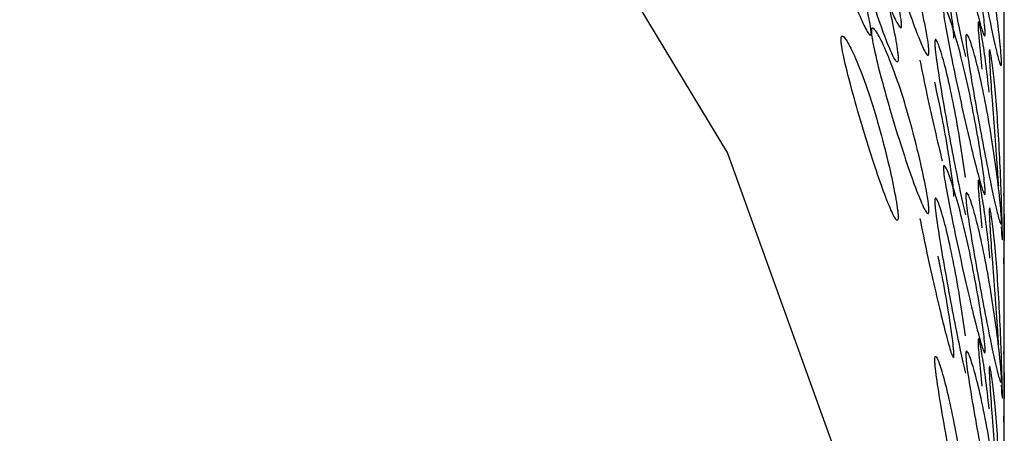
# Model space of a CAD drawing. Units: millimetres. Extents: x 17 to 2946, y 19 to 2089.
# Drawn here: x 192 to 195, y 1426 to 1427 of the extents above; entities that cross this region are included whole.
import ezdxf

# ---------------------------------------------------------------- set-up
doc = ezdxf.new("R2010")
doc.units = ezdxf.units.MM
doc.header["$LTSCALE"] = 10

msp = doc.modelspace()

# ---------------------------------------------------------------- linework, layer by layer
at = {"color": 7, "linetype": 'Continuous', "lineweight": 25}
for p, q in [((195.2751, 1426.7382), (195.2751, 1429.6434)), ((195.2751, 1426.3639), (195.2751, 1426.7382)), ((195.2751, 1426.2382), (195.2751, 1426.3639)), ((195.2751, 1425.8639), (195.2751, 1426.2382))]:
    msp.add_line(p, q, dxfattribs=at)
at = {"color": 7, "linetype": 'Continuous', "lineweight": 25, "flags": 128}
msp.add_lwpolyline([(172.2937, 1423.7095), (172.5949, 1425.4758), (173.2555, 1427.1672), (174.2542, 1428.7292), (175.5589, 1430.1117), (177.1276, 1431.2703), (178.91, 1432.1676), (180.8488, 1432.7749), (182.8817, 1433.0726), (184.9432, 1433.0512), (186.9672, 1432.7113), (188.8887, 1432.064), (190.6457, 1431.1299), (192.1819, 1429.9391), (193.448, 1428.5299), (194.4031, 1426.9476), (195.0167, 1425.243), (195.2689, 1423.4709)], dxfattribs=at)
at = {"color": 7, "linetype": 'Continuous', "lineweight": 25}
for points, knots in [([(194.9516, 1427.352), (194.9515, 1427.35), (194.9513, 1427.3459), (194.949, 1427.343), (194.9407, 1427.3507), (194.9212, 1427.3905), (194.8917, 1427.4621), (194.8564, 1427.5562), (194.8198, 1427.663), (194.7871, 1427.7657), (194.7643, 1427.844), (194.7543, 1427.8877), (194.7516, 1427.9043), (194.751, 1427.9131), (194.7516, 1427.9187), (194.7542, 1427.9219), (194.7643, 1427.9144), (194.787, 1427.8756), (194.8198, 1427.8047), (194.8564, 1427.7107), (194.8917, 1427.6037), (194.9213, 1427.5001), (194.9407, 1427.4209), (194.9491, 1427.3769), (194.9513, 1427.3599), (194.9515, 1427.3546), (194.9516, 1427.352)], [0, 0, 0, 0, 0.0088688, 0.0183029, 0.0405702, 0.0981503, 0.170454, 0.2499689, 0.3291374, 0.4016876, 0.4593927, 0.4816282, 0.4910801, 0.4999625, 0.5087119, 0.5181003, 0.5405753, 0.5981634, 0.6707027, 0.7499928, 0.8295077, 0.9018114, 0.9593914, 0.9818583, 0.9912469, 1, 1, 1, 1]), ([(195.215, 1427.3255), (195.215, 1427.3235), (195.2148, 1427.3194), (195.2134, 1427.3167), (195.2083, 1427.325), (195.1961, 1427.3662), (195.1772, 1427.4401), (195.1543, 1427.5369), (195.1301, 1427.6464), (195.1079, 1427.7516), (195.0924, 1427.8316), (195.0855, 1427.876), (195.0837, 1427.8929), (195.0832, 1427.9017), (195.0836, 1427.9072), (195.0854, 1427.9103), (195.0924, 1427.902), (195.1079, 1427.8615), (195.13, 1427.788), (195.1543, 1427.6913), (195.1772, 1427.5816), (195.1961, 1427.4759), (195.2083, 1427.3952), (195.2134, 1427.3507), (195.2148, 1427.3335), (195.215, 1427.3281), (195.215, 1427.3255)], [0, 0, 0, 0, 0.008869, 0.018303, 0.04057, 0.098151, 0.170455, 0.249971, 0.329139, 0.401689, 0.459393, 0.481628, 0.49108, 0.499962, 0.508712, 0.5181, 0.540575, 0.598162, 0.670701, 0.749991, 0.829506, 0.901811, 0.959391, 0.981858, 0.991247, 1, 1, 1, 1]), ([(194.8553, 1427.3288), (194.8552, 1427.3315), (194.8549, 1427.3369), (194.8527, 1427.3538), (194.8445, 1427.3974), (194.8252, 1427.476), (194.7958, 1427.5789), (194.7609, 1427.6848), (194.7245, 1427.7792), (194.7012, 1427.8271), (194.6901, 1427.85)], [0, 0, 0, 0, 0.022172, 0.045773, 0.101517, 0.244981, 0.424828, 0.622477, 0.819567, 1, 1, 1, 1]), ([(194.7606, 1427.8075), (194.7607, 1427.8046), (194.7609, 1427.7985), (194.7633, 1427.7805), (194.7721, 1427.7356), (194.7927, 1427.6542), (194.8224, 1427.5484), (194.8556, 1427.4398), (194.8874, 1427.3459), (194.914, 1427.2761), (194.9312, 1427.2397), (194.9384, 1427.2348), (194.9403, 1427.2393), (194.9408, 1427.2458), (194.9403, 1427.2554), (194.9384, 1427.2732), (194.9312, 1427.3188), (194.914, 1427.4008), (194.8874, 1427.5074), (194.8556, 1427.6163), (194.8224, 1427.7099), (194.7927, 1427.779), (194.7721, 1427.8147), (194.7633, 1427.819), (194.7609, 1427.8146), (194.7607, 1427.8098), (194.7606, 1427.8075)], [0, 0, 0, 0, 0.009797, 0.020103, 0.043798, 0.102007, 0.172977, 0.25004, 0.327095, 0.398042, 0.456222, 0.479902, 0.490203, 0.499996, 0.509774, 0.52007, 0.543775, 0.601955, 0.672901, 0.749956, 0.82702, 0.89799, 0.956198, 0.979914, 0.990216, 1, 1, 1, 1]), ([(194.8561, 1427.8331), (194.8562, 1427.8354), (194.8565, 1427.8402), (194.8589, 1427.8445), (194.8678, 1427.84), (194.8885, 1427.8037), (194.9185, 1427.7339), (194.9519, 1427.6394), (194.984, 1427.5297), (195.0108, 1427.4224), (195.0282, 1427.3399), (195.0355, 1427.2942), (195.0374, 1427.2763), (195.0379, 1427.2665), (195.0374, 1427.26), (195.0355, 1427.2555), (195.0282, 1427.2608), (195.0108, 1427.2976), (194.984, 1427.3682), (194.9519, 1427.463), (194.9185, 1427.5724), (194.8885, 1427.6789), (194.8678, 1427.7609), (194.8589, 1427.8062), (194.8564, 1427.8242), (194.8562, 1427.8302), (194.8561, 1427.8331)], [0, 0, 0, 0, 0.0097867, 0.0200563, 0.043579, 0.1017451, 0.1728017, 0.2500265, 0.3272424, 0.398275, 0.4564125, 0.4799164, 0.4901823, 0.4999691, 0.5096306, 0.5198494, 0.5435557, 0.6016933, 0.6727259, 0.7499418, 0.8271666, 0.8982231, 0.9563892, 0.980103, 0.9903287, 1, 1, 1, 1]), ([(195.154, 1427.8137), (195.1541, 1427.8161), (195.1543, 1427.8208), (195.1559, 1427.8249), (195.1617, 1427.8198), (195.1752, 1427.7819), (195.1944, 1427.7099), (195.2153, 1427.6129), (195.2349, 1427.5009), (195.2508, 1427.3917), (195.2609, 1427.3079), (195.2651, 1427.2616), (195.2661, 1427.2436), (195.2664, 1427.2338), (195.2662, 1427.2273), (195.2651, 1427.223), (195.2609, 1427.2287), (195.2508, 1427.2668), (195.2349, 1427.3394), (195.2153, 1427.4365), (195.1944, 1427.5484), (195.1752, 1427.6571), (195.1617, 1427.7406), (195.1558, 1427.7866), (195.1542, 1427.8048), (195.1541, 1427.8108), (195.154, 1427.8137)], [0, 0, 0, 0, 0.009787, 0.020056, 0.043579, 0.101745, 0.172802, 0.250027, 0.327242, 0.398275, 0.456412, 0.479916, 0.490182, 0.499969, 0.509631, 0.519849, 0.543556, 0.601693, 0.672726, 0.749941, 0.827166, 0.898223, 0.956389, 0.980103, 0.990329, 1, 1, 1, 1]), ([(195.0559, 1427.7969), (195.056, 1427.794), (195.0562, 1427.7879), (195.0577, 1427.7697), (195.0635, 1427.7241), (195.0769, 1427.6412), (195.0959, 1427.5331), (195.1167, 1427.4225), (195.1362, 1427.3248), (195.1472, 1427.2767), (195.1524, 1427.2537)], [0, 0, 0, 0, 0.024612, 0.050505, 0.110034, 0.256272, 0.43457, 0.628177, 0.821762, 1, 1, 1, 1]), ([(194.6901, 1427.7467), (194.7013, 1427.7109), (194.7245, 1427.6363), (194.7609, 1427.5307), (194.7958, 1427.4373), (194.8252, 1427.3664), (194.8445, 1427.3272), (194.8527, 1427.3197), (194.855, 1427.3226), (194.8552, 1427.3268), (194.8553, 1427.3288)], [0, 0, 0, 0, 0.1805002, 0.3773315, 0.5750241, 0.7549116, 0.8984072, 0.9544585, 0.9779969, 1, 1, 1, 1]), ([(195.1164, 1427.3112), (195.1163, 1427.3138), (195.1162, 1427.3193), (195.1148, 1427.3364), (195.1097, 1427.3806), (195.0976, 1427.4605), (195.079, 1427.5662), (195.0639, 1427.6359), (195.056, 1427.6724)], [0, 0, 0, 0, 0.035619, 0.073533, 0.163085, 0.393558, 0.682481, 1, 1, 1, 1]), ([(195.215, 1426.8255), (195.215, 1426.8235), (195.2148, 1426.8194), (195.2134, 1426.8167), (195.2083, 1426.825), (195.1961, 1426.8662), (195.1772, 1426.9401), (195.1543, 1427.0368), (195.1301, 1427.1463), (195.108, 1427.2515), (195.0924, 1427.3316), (195.0855, 1427.376), (195.0837, 1427.3928), (195.0832, 1427.4017), (195.0836, 1427.4072), (195.0855, 1427.4102), (195.0924, 1427.4019), (195.1079, 1427.3614), (195.13, 1427.288), (195.1543, 1427.1913), (195.1772, 1427.0816), (195.1961, 1426.9759), (195.2083, 1426.8952), (195.2134, 1426.8507), (195.2148, 1426.8335), (195.215, 1426.8281), (195.215, 1426.8255)], [0, 0, 0, 0, 0.0088691, 0.0183034, 0.040571, 0.0981506, 0.1704533, 0.2499671, 0.3291351, 0.4016853, 0.4593912, 0.4816273, 0.4910797, 0.4999625, 0.5087123, 0.5181011, 0.5405769, 0.5981657, 0.670705, 0.7499946, 0.8295084, 0.901811, 0.9593907, 0.9818578, 0.9912467, 1, 1, 1, 1]), ([(195.2277, 1427.1406), (195.2238, 1427.1749), (195.2164, 1427.2407), (195.2052, 1427.3142), (195.1971, 1427.3554), (195.1935, 1427.3638), (195.1925, 1427.3608), (195.1923, 1427.3555), (195.1925, 1427.3467), (195.1935, 1427.3299), (195.1971, 1427.2851), (195.2014, 1427.2431), (195.2045, 1427.2128)], [0, 0, 0, 0, 0.227096, 0.435, 0.600328, 0.664559, 0.691758, 0.717313, 0.742621, 0.769724, 0.834337, 1, 1, 1, 1]), ([(194.8561, 1427.3331), (194.8562, 1427.3354), (194.8565, 1427.3402), (194.8589, 1427.3445), (194.8678, 1427.34), (194.8885, 1427.3037), (194.9185, 1427.2339), (194.9519, 1427.1394), (194.984, 1427.0297), (195.0108, 1426.9224), (195.0282, 1426.8399), (195.0355, 1426.7942), (195.0374, 1426.7763), (195.0379, 1426.7665), (195.0374, 1426.76), (195.0355, 1426.7555), (195.0282, 1426.7608), (195.0108, 1426.7976), (194.984, 1426.8682), (194.9519, 1426.963), (194.9185, 1427.0724), (194.8885, 1427.1789), (194.8678, 1427.2609), (194.8589, 1427.3062), (194.8564, 1427.3242), (194.8562, 1427.3302), (194.8561, 1427.3331)], [0, 0, 0, 0, 0.0097866, 0.0200562, 0.0435787, 0.1017445, 0.1728009, 0.2500257, 0.3272417, 0.3982745, 0.4564123, 0.4799163, 0.4901823, 0.4999691, 0.5096306, 0.5198494, 0.5435558, 0.6016935, 0.6727264, 0.7499423, 0.8271671, 0.8982235, 0.9563893, 0.9801031, 0.9903287, 1, 1, 1, 1]), ([(195.154, 1427.3137), (195.1541, 1427.3161), (195.1543, 1427.3208), (195.1559, 1427.3249), (195.1617, 1427.3198), (195.1752, 1427.2819), (195.1944, 1427.2099), (195.2153, 1427.1129), (195.2349, 1427.0009), (195.2508, 1426.8917), (195.2609, 1426.8079), (195.2651, 1426.7616), (195.2661, 1426.7436), (195.2664, 1426.7338), (195.2662, 1426.7273), (195.2651, 1426.723), (195.2609, 1426.7287), (195.2508, 1426.7668), (195.2349, 1426.8394), (195.2153, 1426.9365), (195.1944, 1427.0484), (195.1752, 1427.1571), (195.1617, 1427.2406), (195.1558, 1427.2866), (195.1542, 1427.3048), (195.1541, 1427.3108), (195.154, 1427.3137)], [0, 0, 0, 0, 0.0097867, 0.0200564, 0.043579, 0.1017451, 0.1728017, 0.2500266, 0.3272424, 0.398275, 0.4564125, 0.4799164, 0.4901823, 0.4999691, 0.5096305, 0.5198493, 0.5435556, 0.601693, 0.6727256, 0.7499415, 0.8271663, 0.8982229, 0.9563891, 0.9801029, 0.9903286, 1, 1, 1, 1]), ([(194.7606, 1427.3075), (194.7607, 1427.3046), (194.7609, 1427.2985), (194.7633, 1427.2805), (194.7721, 1427.2356), (194.7927, 1427.1542), (194.8224, 1427.0484), (194.8556, 1426.9398), (194.8874, 1426.8459), (194.914, 1426.7761), (194.9312, 1426.7397), (194.9384, 1426.7348), (194.9403, 1426.7393), (194.9408, 1426.7458), (194.9403, 1426.7554), (194.9384, 1426.7732), (194.9312, 1426.8188), (194.914, 1426.9008), (194.8874, 1427.0074), (194.8556, 1427.1163), (194.8224, 1427.2099), (194.7927, 1427.279), (194.7721, 1427.3147), (194.7633, 1427.319), (194.7609, 1427.3146), (194.7607, 1427.3098), (194.7606, 1427.3075)], [0, 0, 0, 0, 0.0097966, 0.0201032, 0.043798, 0.1020064, 0.1729762, 0.2500399, 0.327095, 0.3980412, 0.4562217, 0.4799016, 0.4902034, 0.4999965, 0.509774, 0.52007, 0.543775, 0.6019554, 0.6729017, 0.7499567, 0.8270205, 0.8979902, 0.9561987, 0.9799143, 0.9902161, 1, 1, 1, 1]), ([(195.1524, 1426.8715), (195.1472, 1426.9091), (195.1362, 1426.9876), (195.1167, 1427.0985), (195.0959, 1427.1947), (195.0769, 1427.266), (195.0635, 1427.3032), (195.0577, 1427.3082), (195.0562, 1427.304), (195.056, 1427.2992), (195.0559, 1427.2969)], [0, 0, 0, 0, 0.178236, 0.37182, 0.565425, 0.743722, 0.889958, 0.949539, 0.97542, 1, 1, 1, 1]), ([(195.0559, 1427.2969), (195.056, 1427.294), (195.0562, 1427.2879), (195.0577, 1427.2697), (195.0635, 1427.2241), (195.0769, 1427.1412), (195.0959, 1427.0331), (195.1167, 1426.9225), (195.1362, 1426.8247), (195.1472, 1426.7767), (195.1524, 1426.7537)], [0, 0, 0, 0, 0.024612, 0.050505, 0.110034, 0.256272, 0.43457, 0.628177, 0.821762, 1, 1, 1, 1]), ([(195.2652, 1426.7158), (195.2663, 1426.7), (195.2678, 1426.6779), (195.2688, 1426.6725), (195.2691, 1426.6768), (195.2691, 1426.6832), (195.2691, 1426.6929), (195.2688, 1426.7109), (195.2678, 1426.7572), (195.2652, 1426.8411), (195.2603, 1426.9505), (195.2535, 1427.0629), (195.2454, 1427.1603), (195.2373, 1427.2328), (195.2312, 1427.2709), (195.2285, 1427.2763), (195.2278, 1427.2722), (195.2277, 1427.2674), (195.2277, 1427.2651)], [0, 0, 0, 0, 0.0966514, 0.1359894, 0.1531032, 0.1693718, 0.1856146, 0.2027187, 0.2420983, 0.3387497, 0.4566083, 0.5846154, 0.7126373, 0.8305357, 0.9272347, 0.9666325, 0.9837464, 1, 1, 1, 1]), ([(195.2277, 1427.2651), (195.2277, 1427.2622), (195.2278, 1427.2561), (195.2285, 1427.2378), (195.2312, 1427.1918), (195.2373, 1427.1079), (195.2454, 1426.9993), (195.2522, 1426.906), (195.2554, 1426.8591), (195.2564, 1426.8447)], [0, 0, 0, 0, 0.034449, 0.070691, 0.154011, 0.358695, 0.608253, 0.879238, 1, 1, 1, 1]), ([(195.0088, 1427.2414), (195.0164, 1427.2049), (195.0321, 1427.1286), (195.0563, 1427.0193), (195.0716, 1426.9558), (195.0793, 1426.9239)], [0, 0, 0, 0, 0.313902, 0.656203, 1, 1, 1, 1]), ([(195.1164, 1426.8112), (195.1163, 1426.8138), (195.1162, 1426.8193), (195.1148, 1426.8364), (195.1097, 1426.8806), (195.0976, 1426.9605), (195.079, 1427.0662), (195.0639, 1427.1359), (195.056, 1427.1723)], [0, 0, 0, 0, 0.035621, 0.073536, 0.163089, 0.393562, 0.682482, 1, 1, 1, 1]), ([(195.215, 1426.3255), (195.215, 1426.3235), (195.2148, 1426.3194), (195.2134, 1426.3167), (195.2083, 1426.325), (195.1961, 1426.3662), (195.1772, 1426.4401), (195.1543, 1426.5368), (195.1301, 1426.6463), (195.1079, 1426.7516), (195.0924, 1426.8316), (195.0855, 1426.876), (195.0837, 1426.8928), (195.0832, 1426.9017), (195.0836, 1426.9072), (195.0855, 1426.9103), (195.0924, 1426.9019), (195.1079, 1426.8614), (195.13, 1426.788), (195.1543, 1426.6913), (195.1772, 1426.5816), (195.1961, 1426.4759), (195.2083, 1426.3952), (195.2134, 1426.3507), (195.2148, 1426.3335), (195.215, 1426.3281), (195.215, 1426.3255)], [0, 0, 0, 0, 0.008869, 0.018303, 0.04057, 0.09815, 0.170454, 0.249969, 0.329137, 0.401688, 0.459393, 0.481628, 0.49108, 0.499963, 0.508712, 0.5181, 0.540575, 0.598163, 0.670703, 0.749993, 0.829508, 0.901811, 0.959391, 0.981858, 0.991247, 1, 1, 1, 1]), ([(195.2299, 1426.6167), (195.2292, 1426.6247), (195.225, 1426.6706), (195.2163, 1426.7396), (195.2053, 1426.8144), (195.1971, 1426.8554), (195.1935, 1426.8638), (195.1925, 1426.8608), (195.1923, 1426.8555), (195.1925, 1426.8467), (195.1935, 1426.8299), (195.1971, 1426.7851), (195.2014, 1426.7431), (195.2045, 1426.7128)], [0, 0, 0, 0, 0.045899, 0.262572, 0.460933, 0.618672, 0.679955, 0.705906, 0.730288, 0.754434, 0.780293, 0.841941, 1, 1, 1, 1]), ([(195.1524, 1426.3715), (195.1472, 1426.4091), (195.1362, 1426.4876), (195.1167, 1426.5985), (195.0959, 1426.6947), (195.0769, 1426.766), (195.0635, 1426.8032), (195.0577, 1426.8082), (195.0562, 1426.804), (195.056, 1426.7992), (195.0559, 1426.7969)], [0, 0, 0, 0, 0.178236, 0.37182, 0.565425, 0.743722, 0.889958, 0.949539, 0.97542, 1, 1, 1, 1]), ([(195.0559, 1426.7969), (195.056, 1426.794), (195.0562, 1426.7879), (195.0577, 1426.7697), (195.0635, 1426.7241), (195.0769, 1426.6412), (195.0959, 1426.5331), (195.1167, 1426.4225), (195.1362, 1426.3247), (195.1472, 1426.2767), (195.1524, 1426.2537)], [0, 0, 0, 0, 0.024612, 0.050505, 0.110034, 0.256272, 0.434569, 0.628177, 0.821762, 1, 1, 1, 1]), ([(195.154, 1426.8137), (195.1541, 1426.8161), (195.1543, 1426.8208), (195.1559, 1426.8249), (195.1617, 1426.8198), (195.1752, 1426.7819), (195.1944, 1426.7099), (195.2153, 1426.6129), (195.2349, 1426.5009), (195.2508, 1426.3917), (195.2609, 1426.3079), (195.2651, 1426.2616), (195.2661, 1426.2436), (195.2664, 1426.2338), (195.2662, 1426.2273), (195.2651, 1426.223), (195.2609, 1426.2287), (195.2508, 1426.2668), (195.2349, 1426.3394), (195.2153, 1426.4365), (195.1944, 1426.5484), (195.1752, 1426.6571), (195.1617, 1426.7406), (195.1558, 1426.7866), (195.1542, 1426.8048), (195.1541, 1426.8108), (195.154, 1426.8137)], [0, 0, 0, 0, 0.0097867, 0.0200563, 0.043579, 0.1017451, 0.1728017, 0.2500265, 0.3272424, 0.398275, 0.4564125, 0.4799164, 0.4901823, 0.4999691, 0.5096306, 0.5198494, 0.5435557, 0.6016933, 0.6727259, 0.7499418, 0.8271666, 0.8982231, 0.9563892, 0.980103, 0.9903287, 1, 1, 1, 1]), ([(195.274, 1426.5989), (195.2744, 1426.6334), (195.2753, 1426.6995), (195.275, 1426.7735), (195.2743, 1426.8151), (195.2739, 1426.8237), (195.2738, 1426.8208), (195.2737, 1426.8154), (195.2738, 1426.8067), (195.2739, 1426.7897), (195.2743, 1426.7448), (195.2747, 1426.7025), (195.2749, 1426.6721)], [0, 0, 0, 0, 0.227096, 0.435, 0.600327, 0.664558, 0.691757, 0.717313, 0.74262, 0.769723, 0.834337, 1, 1, 1, 1]), ([(195.2652, 1426.2158), (195.2663, 1426.2), (195.2678, 1426.1779), (195.2688, 1426.1725), (195.2691, 1426.1768), (195.2691, 1426.1832), (195.2691, 1426.1929), (195.2688, 1426.2109), (195.2678, 1426.2572), (195.2652, 1426.3411), (195.2603, 1426.4505), (195.2535, 1426.5629), (195.2454, 1426.6603), (195.2373, 1426.7328), (195.2312, 1426.7709), (195.2285, 1426.7763), (195.2278, 1426.7722), (195.2277, 1426.7674), (195.2277, 1426.7651)], [0, 0, 0, 0, 0.096651, 0.135989, 0.153103, 0.169372, 0.185615, 0.202719, 0.242098, 0.33875, 0.456608, 0.584615, 0.712637, 0.830536, 0.927235, 0.966633, 0.983746, 1, 1, 1, 1]), ([(195.2277, 1426.7651), (195.2277, 1426.7622), (195.2278, 1426.7561), (195.2285, 1426.7378), (195.2312, 1426.6918), (195.2373, 1426.6079), (195.2454, 1426.4993), (195.2522, 1426.406), (195.2554, 1426.3591), (195.2564, 1426.3446)], [0, 0, 0, 0, 0.034446, 0.070685, 0.153998, 0.358665, 0.608201, 0.879164, 1, 1, 1, 1]), ([(195.0088, 1426.7414), (195.0164, 1426.7048), (195.0321, 1426.6284), (195.0562, 1426.5201), (195.0789, 1426.4241), (195.0976, 1426.351), (195.1097, 1426.3104), (195.1148, 1426.3022), (195.1162, 1426.305), (195.1163, 1426.3092), (195.1164, 1426.3112)], [0, 0, 0, 0, 0.1805, 0.377332, 0.575024, 0.754912, 0.898407, 0.954458, 0.977997, 1, 1, 1, 1]), ([(195.1164, 1426.3112), (195.1163, 1426.3138), (195.1162, 1426.3193), (195.1148, 1426.3364), (195.1097, 1426.3806), (195.0976, 1426.4604), (195.0822, 1426.5489), (195.0707, 1426.6027), (195.0663, 1426.6232)], [0, 0, 0, 0, 0.041433, 0.085535, 0.189701, 0.457788, 0.793863, 1, 1, 1, 1]), ([(195.2277, 1426.1405), (195.2238, 1426.1749), (195.2164, 1426.2407), (195.2052, 1426.3142), (195.1972, 1426.3553), (195.1935, 1426.3638), (195.1925, 1426.3608), (195.1923, 1426.3554), (195.1925, 1426.3467), (195.1935, 1426.3298), (195.1971, 1426.2851), (195.2014, 1426.243), (195.2045, 1426.2128)], [0, 0, 0, 0, 0.227091, 0.434991, 0.600319, 0.664551, 0.691751, 0.717308, 0.742617, 0.769721, 0.834336, 1, 1, 1, 1]), ([(195.0559, 1426.2969), (195.056, 1426.294), (195.0562, 1426.2879), (195.0577, 1426.2697), (195.0635, 1426.2241), (195.0769, 1426.1412), (195.0959, 1426.0332), (195.1167, 1425.9221), (195.1361, 1425.8259), (195.1519, 1425.7541), (195.1619, 1425.7166), (195.166, 1425.7111), (195.1671, 1425.7155), (195.1674, 1425.7219), (195.1671, 1425.7316), (195.166, 1425.7496), (195.1619, 1425.7956), (195.1519, 1425.8789), (195.1361, 1425.9874), (195.1167, 1426.0986), (195.0959, 1426.1947), (195.0769, 1426.266), (195.0635, 1426.3032), (195.0577, 1426.3082), (195.0562, 1426.304), (195.056, 1426.2992), (195.0559, 1426.2969)], [0, 0, 0, 0, 0.009797, 0.020103, 0.043798, 0.102006, 0.172976, 0.25004, 0.327095, 0.398041, 0.456222, 0.479902, 0.490203, 0.499996, 0.509774, 0.52007, 0.543775, 0.601955, 0.672902, 0.749957, 0.82702, 0.89799, 0.956199, 0.979914, 0.990216, 1, 1, 1, 1]), ([(195.154, 1426.3137), (195.1541, 1426.3161), (195.1543, 1426.3208), (195.1559, 1426.3249), (195.1617, 1426.3198), (195.1752, 1426.2819), (195.1944, 1426.2099), (195.2153, 1426.1129), (195.2349, 1426.0009), (195.2508, 1425.8917), (195.2609, 1425.8079), (195.2651, 1425.7616), (195.2661, 1425.7436), (195.2664, 1425.7338), (195.2662, 1425.7273), (195.2651, 1425.723), (195.2609, 1425.7287), (195.2508, 1425.7668), (195.2349, 1425.8394), (195.2153, 1425.9365), (195.1944, 1426.0484), (195.1752, 1426.1571), (195.1617, 1426.2406), (195.1558, 1426.2866), (195.1542, 1426.3048), (195.1541, 1426.3108), (195.154, 1426.3137)], [0, 0, 0, 0, 0.009787, 0.020056, 0.043579, 0.101745, 0.172801, 0.250026, 0.327242, 0.398274, 0.456412, 0.479916, 0.490182, 0.499969, 0.509631, 0.519849, 0.543556, 0.601694, 0.672726, 0.749942, 0.827167, 0.898223, 0.956389, 0.980103, 0.990329, 1, 1, 1, 1]), ([(195.274, 1426.0989), (195.2744, 1426.1334), (195.2753, 1426.1995), (195.275, 1426.2735), (195.2743, 1426.3151), (195.2739, 1426.3237), (195.2738, 1426.3208), (195.2737, 1426.3154), (195.2738, 1426.3067), (195.2739, 1426.2897), (195.2743, 1426.2448), (195.2747, 1426.2025), (195.2749, 1426.1721)], [0, 0, 0, 0, 0.227096, 0.435, 0.600328, 0.664559, 0.691758, 0.717313, 0.742621, 0.769724, 0.834337, 1, 1, 1, 1]), ([(195.2652, 1425.7158), (195.2663, 1425.7), (195.2678, 1425.6779), (195.2688, 1425.6725), (195.2691, 1425.6768), (195.2691, 1425.6832), (195.2691, 1425.6929), (195.2688, 1425.7109), (195.2678, 1425.7572), (195.2652, 1425.8411), (195.2603, 1425.9505), (195.2535, 1426.0629), (195.2454, 1426.1603), (195.2373, 1426.2328), (195.2312, 1426.2709), (195.2285, 1426.2763), (195.2278, 1426.2722), (195.2277, 1426.2674), (195.2277, 1426.2651)], [0, 0, 0, 0, 0.096651, 0.135989, 0.153103, 0.169372, 0.185615, 0.202719, 0.242098, 0.33875, 0.456608, 0.584615, 0.712637, 0.830536, 0.927235, 0.966633, 0.983746, 1, 1, 1, 1]), ([(195.2277, 1426.2651), (195.2277, 1426.2622), (195.2278, 1426.2561), (195.2285, 1426.2378), (195.2312, 1426.1918), (195.2373, 1426.1079), (195.2454, 1425.9993), (195.2522, 1425.906), (195.2554, 1425.8591), (195.2564, 1425.8447)], [0, 0, 0, 0, 0.0344479, 0.0706892, 0.1540079, 0.3586875, 0.6082394, 0.8792191, 1, 1, 1, 1])]:
    msp.add_open_spline(points, degree=3, knots=knots, dxfattribs=at)

doc.saveas('drawing.dxf')
